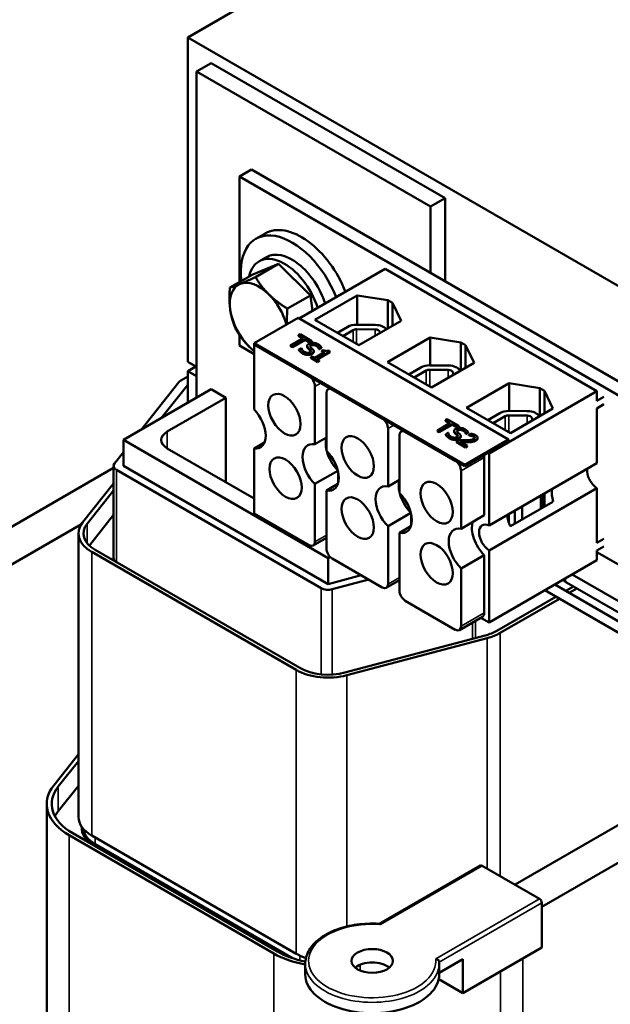
# Model space of a CAD drawing. Units: inches. Extents: x 0.5 to 21.5, y 0.2 to 16.8.
# Drawn here: x 15.4 to 16.8, y 12.4 to 14.8 of the extents above; entities that cross this region are included whole.
import ezdxf

# ---------------------------------------------------------------- set-up
doc = ezdxf.new("R2010")
doc.units = ezdxf.units.IN
doc.header["$MEASUREMENT"] = 0
doc.layers.add('Visible (ANSI)', color=7, linetype='Continuous', lineweight=50)
doc.layers.add('Visible Narrow (ANSI)', color=7, linetype='Continuous', lineweight=35)

msp = doc.modelspace()

# ---------------------------------------------------------------- linework, layer by layer
at = {"layer": 'Visible (ANSI)'}
for p, q in [((16.8566, 15.3709), (15.7959, 14.7586)), ((15.7959, 13.9747), (15.7959, 14.7586)), ((15.7959, 14.7586), (18.5678, 13.1582)), ((15.8172, 14.6761), (15.8525, 14.6965)), ((16.4182, 14.3699), (15.8525, 14.6965)), ((16.3828, 14.3495), (15.8172, 14.6761)), ((15.8172, 14.6761), (15.8172, 13.8877)), ((15.9501, 14.4393), (15.9207, 14.4223)), ((15.9207, 14.1672), (15.9207, 14.4223)), ((15.9207, 14.4223), (17.547, 13.4834)), ((17.5764, 13.5003), (15.9501, 14.4393)), ((16.3828, 14.3495), (16.4182, 14.3699)), ((16.3828, 14.1895), (16.3828, 14.3495)), ((16.4182, 14.1691), (16.4182, 14.3699)), ((15.9831, 14.2848), (15.9605, 14.2718)), ((16.0154, 14.2112), (15.9532, 14.1859)), ((15.9598, 14.1791), (16.0154, 14.2112)), ((15.986, 14.2276), (15.9681, 14.2173)), ((16.0923, 14.1352), (16.0154, 14.2112)), ((15.8977, 14.1539), (15.9532, 14.1859)), ((16.2734, 14.1991), (16.0655, 14.0791)), ((16.7853, 13.9035), (16.2734, 14.1991)), ((16.0367, 14.1031), (16.0923, 14.1352)), ((16.0978, 14.0977), (16.0923, 14.1352)), ((16.1028, 14.0761), (16.2052, 14.1352)), ((16.2052, 14.1352), (16.2797, 14.1233)), ((16.2052, 14.0639), (16.2052, 14.1352)), ((16.2797, 14.1233), (16.291, 14.1168)), ((16.2797, 14.0554), (16.2797, 14.1233)), ((16.291, 14.1168), (16.3116, 14.0738)), ((16.291, 14.0619), (16.291, 14.1168)), ((16.0627, 14.0807), (15.9566, 14.0195)), ((16.5718, 13.7868), (16.0627, 14.0807)), ((16.2092, 14.0147), (16.1028, 14.0761)), ((16.2046, 14.0639), (16.2492, 14.0636)), ((16.3116, 14.0738), (16.2092, 14.0147)), ((15.9207, 14.0141), (15.9207, 14.0397)), ((16.0677, 14.0412), (16.0635, 14.0387)), ((16.0961, 14.0248), (16.0677, 14.0412)), ((16.1577, 14.0444), (16.1827, 14.0588)), ((16.171, 14.0368), (16.1959, 14.0512)), ((16.2043, 14.0532), (16.2489, 14.0528)), ((16.2602, 14.0471), (16.2609, 14.0445)), ((15.9566, 14.0195), (16.4657, 13.7255)), ((15.9566, 14.0162), (15.9566, 14.0195)), ((15.9566, 14.0162), (16.0893, 13.9396)), ((15.9566, 13.8592), (15.9566, 14.0162)), ((16.4657, 13.7223), (15.9566, 14.0162)), ((16.0753, 14.0319), (16.0442, 14.0139)), ((16.0489, 14.0112), (16.08, 14.0292)), ((16.08, 14.0276), (16.0489, 14.0096)), ((16.0635, 14.0387), (16.0753, 14.0319)), ((16.0635, 14.0387), (16.0635, 14.0371)), ((16.0739, 14.0311), (16.0635, 14.0371)), ((16.08, 14.0292), (16.08, 14.0276)), ((16.08, 14.0292), (16.0919, 14.0223)), ((16.0919, 14.0207), (16.08, 14.0276)), ((16.0919, 14.0223), (16.0961, 14.0248)), ((16.0961, 14.0231), (16.0919, 14.0207)), ((16.0919, 14.0223), (16.0919, 14.0207)), ((16.0961, 14.0248), (16.0961, 14.0231)), ((16.279, 13.9737), (16.382, 14.0332)), ((16.382, 14.0332), (16.4565, 14.0213)), ((16.382, 13.966), (16.382, 14.0332)), ((16.4565, 14.0213), (16.4678, 14.0147)), ((16.4565, 13.9533), (16.4565, 14.0213)), ((15.9566, 13.9933), (15.9207, 14.0141)), ((16.0442, 14.0139), (16.0442, 14.0123)), ((16.0442, 14.0139), (16.0489, 14.0112)), ((16.0489, 14.0096), (16.0442, 14.0123)), ((16.0489, 14.0112), (16.0489, 14.0096)), ((16.0706, 14.0079), (16.0647, 14.0045)), ((16.0647, 14.0045), (16.0647, 14.0029)), ((16.0709, 14.0077), (16.0706, 14.0079)), ((16.0846, 14.0129), (16.0846, 14.0112)), ((16.1006, 14.0002), (16.1006, 13.9986)), ((16.1269, 13.9977), (16.1032, 13.984)), ((16.1077, 13.9814), (16.1396, 13.9998)), ((16.1396, 13.9981), (16.1092, 13.9805)), ((16.113, 14.0066), (16.1133, 14.0064)), ((16.113, 14.0066), (16.113, 14.005)), ((16.1133, 14.0048), (16.113, 14.005)), ((16.1133, 14.0064), (16.1189, 14.0097)), ((16.1189, 14.008), (16.1133, 14.0048)), ((16.1133, 14.0064), (16.1133, 14.0048)), ((16.1189, 14.0097), (16.1189, 14.008)), ((16.1237, 14.0032), (16.1205, 14.0014)), ((16.1205, 14.0014), (16.1269, 13.9977)), ((16.1205, 14.0014), (16.1205, 13.9997)), ((16.1255, 13.9969), (16.1205, 13.9997)), ((16.1396, 13.9998), (16.1359, 14.0019)), ((16.1396, 13.9998), (16.1396, 13.9981)), ((16.4678, 14.0147), (16.4884, 13.9717)), ((16.4678, 13.9599), (16.4678, 14.0147)), ((15.8172, 13.9625), (15.7959, 13.9747)), ((16.0968, 13.9877), (16.0932, 13.9856)), ((16.0932, 13.9856), (16.1104, 13.9757)), ((16.0932, 13.9856), (16.0932, 13.984)), ((16.1104, 13.974), (16.0932, 13.984)), ((16.1032, 13.984), (16.0968, 13.9877)), ((16.114, 13.9777), (16.1077, 13.9814)), ((16.1104, 13.9757), (16.114, 13.9777)), ((16.114, 13.9761), (16.1104, 13.974)), ((16.1104, 13.9757), (16.1104, 13.974)), ((16.114, 13.9777), (16.114, 13.9761)), ((16.3854, 13.9123), (16.279, 13.9737)), ((16.4884, 13.9717), (16.3854, 13.9123)), ((15.7959, 13.9519), (15.8157, 13.9633)), ((15.8172, 13.9396), (15.7959, 13.9519)), ((15.7959, 13.9519), (15.7959, 13.8754)), ((16.3304, 13.9441), (16.3595, 13.9609)), ((16.3436, 13.9365), (16.3728, 13.9533)), ((16.3811, 13.9553), (16.4257, 13.9549)), ((16.3814, 13.966), (16.426, 13.9657)), ((16.437, 13.9492), (16.4387, 13.943)), ((15.6831, 13.8103), (15.7741, 13.925)), ((15.779, 13.929), (15.7959, 13.9388)), ((16.4698, 13.8636), (16.5728, 13.923)), ((16.5728, 13.923), (16.6473, 13.9111)), ((16.5728, 13.8558), (16.5728, 13.923)), ((15.6404, 13.7856), (15.8525, 13.9081)), ((15.7959, 13.9192), (15.7318, 13.8384)), ((15.7959, 13.9192), (15.7959, 13.8754)), ((15.8525, 13.9081), (15.8879, 13.8877)), ((16.1034, 13.7754), (16.1034, 13.9151)), ((16.1311, 13.8991), (16.1311, 13.7594)), ((16.1353, 13.9083), (16.1394, 13.9107)), ((16.1453, 13.9073), (16.266, 13.8376)), ((16.7853, 13.9035), (16.5245, 13.753)), ((16.6473, 13.9111), (16.6586, 13.9046)), ((16.6473, 13.8432), (16.6473, 13.9111)), ((16.6586, 13.9046), (16.6791, 13.8616)), ((16.6586, 13.8497), (16.6586, 13.9046)), ((16.7853, 13.8803), (16.7853, 13.9035)), ((15.8879, 13.8877), (15.7464, 13.806)), ((15.8879, 13.8877), (15.8879, 13.6836)), ((16.8023, 13.8901), (16.7853, 13.8803)), ((16.5762, 13.8021), (16.4698, 13.8636)), ((16.5213, 13.8339), (16.5505, 13.8507)), ((16.5723, 13.8558), (16.6169, 13.8554)), ((16.6791, 13.8616), (16.5762, 13.8021)), ((16.7853, 13.8621), (16.8023, 13.8718)), ((16.7853, 13.7297), (16.7853, 13.8621)), ((16.4307, 13.8267), (16.3995, 13.8088)), ((16.423, 13.836), (16.4188, 13.8336)), ((16.4188, 13.8336), (16.4307, 13.8267)), ((16.4188, 13.8336), (16.4188, 13.832)), ((16.4292, 13.8259), (16.4188, 13.832)), ((16.4514, 13.8196), (16.423, 13.836)), ((16.5345, 13.8262), (16.5637, 13.8431)), ((16.572, 13.845), (16.6167, 13.8446)), ((16.628, 13.839), (16.6295, 13.8329)), ((16.2802, 13.6733), (16.2802, 13.8131)), ((16.312, 13.8062), (16.3162, 13.8086)), ((16.322, 13.8052), (16.4428, 13.7355)), ((16.3995, 13.8088), (16.4042, 13.806)), ((16.3995, 13.8088), (16.3995, 13.8071)), ((16.4042, 13.8044), (16.3995, 13.8071)), ((16.4042, 13.806), (16.4354, 13.824)), ((16.4354, 13.8224), (16.4042, 13.8044)), ((16.4042, 13.806), (16.4042, 13.8044)), ((16.4259, 13.8028), (16.42, 13.7994)), ((16.4263, 13.8026), (16.4259, 13.8028)), ((16.4354, 13.824), (16.4472, 13.8172)), ((16.4354, 13.824), (16.4354, 13.8224)), ((16.4472, 13.8156), (16.4354, 13.8224)), ((16.4399, 13.8077), (16.4399, 13.8061)), ((16.4472, 13.8172), (16.4514, 13.8196)), ((16.4514, 13.818), (16.4472, 13.8156)), ((16.4472, 13.8172), (16.4472, 13.8156)), ((16.4514, 13.8196), (16.4514, 13.818)), ((16.4683, 13.8015), (16.4683, 13.7998)), ((16.4683, 13.8015), (16.4686, 13.8013)), ((16.4686, 13.8013), (16.4742, 13.8045)), ((16.4742, 13.8029), (16.4686, 13.7996)), ((16.4742, 13.8045), (16.4742, 13.8029)), ((16.1354, 13.4999), (15.6404, 13.7856)), ((15.6404, 13.7856), (15.6404, 13.7232)), ((15.9566, 13.765), (15.9812, 13.7792)), ((16.1311, 13.7914), (16.1034, 13.7754)), ((16.3079, 13.7971), (16.3079, 13.6573)), ((16.42, 13.7994), (16.42, 13.7977)), ((16.4507, 13.785), (16.4457, 13.7821)), ((16.4457, 13.7821), (16.4675, 13.7695)), ((16.4457, 13.7821), (16.4457, 13.7804)), ((16.4675, 13.7678), (16.4457, 13.7804)), ((16.4716, 13.7718), (16.4542, 13.7819)), ((16.456, 13.7951), (16.456, 13.7935)), ((16.4657, 13.7255), (16.5718, 13.7868)), ((16.5718, 13.7835), (16.4657, 13.7223)), ((16.4686, 13.7996), (16.4683, 13.7998)), ((16.4686, 13.8013), (16.4686, 13.7996)), ((16.4804, 13.8013), (16.4754, 13.7983)), ((16.4754, 13.7983), (16.4756, 13.7982)), ((16.4754, 13.7983), (16.4754, 13.7967)), ((16.4756, 13.7966), (16.4754, 13.7967)), ((16.4756, 13.7982), (16.4756, 13.7966)), ((16.4967, 13.791), (16.4967, 13.7894)), ((16.5718, 13.7868), (16.5718, 13.7835)), ((15.6186, 13.729), (15.6404, 13.7565)), ((15.7464, 13.7652), (15.9566, 13.6439)), ((15.9566, 13.608), (15.9566, 13.765)), ((16.4675, 13.7695), (16.4716, 13.7718)), ((16.4716, 13.7702), (16.4675, 13.7678)), ((16.4675, 13.7695), (16.4675, 13.7678)), ((16.4716, 13.7718), (16.4716, 13.7702)), ((16.5217, 13.7546), (16.5245, 13.753)), ((16.513, 13.7433), (16.513, 13.6036)), ((16.5245, 13.753), (16.5245, 13.5791)), ((15.6164, 13.7181), (15.2296, 13.4948)), ((15.6164, 13.7232), (15.6164, 13.5005)), ((16.1184, 13.4277), (15.6234, 13.7134)), ((15.6404, 13.7232), (16.1354, 13.4375)), ((16.1034, 13.6793), (16.1588, 13.7113)), ((16.1594, 13.7089), (16.1594, 13.681)), ((16.457, 13.5712), (16.457, 13.711)), ((16.4657, 13.7255), (16.4657, 13.7223)), ((16.5245, 13.5791), (16.7853, 13.7297)), ((16.3079, 13.6893), (16.2802, 13.6733)), ((15.5415, 13.5861), (15.6164, 13.6805)), ((15.6164, 13.6638), (15.5524, 13.5832)), ((16.1034, 13.5395), (16.1034, 13.6793)), ((16.1588, 13.6793), (16.1311, 13.6633)), ((16.1311, 13.6633), (16.1311, 13.5235)), ((16.7853, 13.6691), (16.5245, 13.5186)), ((16.7853, 13.5368), (16.7853, 13.6691)), ((16.6791, 13.6365), (16.5762, 13.5771)), ((16.6498, 13.6514), (16.6498, 13.6195)), ((16.6555, 13.6547), (16.6555, 13.6228)), ((16.6586, 13.6246), (16.6586, 13.6565)), ((16.5868, 13.6151), (16.5868, 13.5832)), ((16.6049, 13.6255), (16.6049, 13.5936)), ((15.5579, 13.5307), (15.6164, 13.6044)), ((16.0893, 13.5314), (15.9566, 13.608)), ((16.2802, 13.5772), (16.3356, 13.6093)), ((16.3362, 13.6069), (16.3362, 13.579)), ((16.513, 13.6036), (16.457, 13.5712)), ((16.5724, 13.6067), (16.5724, 13.585)), ((15.5387, 13.5823), (15.2945, 13.4413)), ((16.2802, 13.4375), (16.2802, 13.5772)), ((16.3356, 13.5772), (16.3079, 13.5612)), ((15.5316, 13.5599), (15.5316, 12.8741)), ((16.0993, 13.5304), (16.1311, 13.5488)), ((16.3079, 13.5612), (16.3079, 13.4215)), ((16.8023, 13.5466), (16.7853, 13.5368)), ((15.5719, 13.5204), (16.0669, 13.2347)), ((16.5245, 13.5186), (16.5245, 13.3447)), ((16.7853, 13.5185), (16.8023, 13.5283)), ((16.7853, 13.4953), (16.7853, 13.5185)), ((16.0584, 13.2298), (15.5635, 13.5155)), ((16.1404, 13.5028), (16.1354, 13.4999)), ((16.1354, 13.4999), (16.1354, 13.4375)), ((16.266, 13.4293), (16.1453, 13.499)), ((16.457, 13.4752), (16.513, 13.5075)), ((16.513, 13.5075), (16.513, 13.3677)), ((16.7853, 13.4953), (16.5245, 13.3447)), ((17.547, 13.0751), (16.7853, 13.5149)), ((16.457, 13.3354), (16.457, 13.4752)), ((16.1354, 13.4375), (16.2153, 13.4586)), ((16.2334, 13.4482), (16.1454, 13.4249)), ((16.276, 13.4283), (16.3079, 13.4467)), ((17.0295, 13.2854), (16.7256, 13.4608)), ((16.9717, 13.242), (16.6592, 13.4224)), ((16.9837, 13.2628), (16.6832, 13.4363)), ((16.71, 13.4208), (16.7285, 13.4314)), ((17.0175, 13.2646), (16.712, 13.4409)), ((16.737, 13.4265), (16.7185, 13.4159)), ((16.4428, 13.3272), (16.322, 13.397)), ((16.5432, 13.3245), (16.686, 13.4069)), ((16.6945, 13.402), (16.5517, 13.3196)), ((16.4528, 13.3263), (16.5088, 13.3586)), ((16.5245, 13.3447), (16.5047, 13.3562)), ((16.1757, 13.2234), (16.5151, 13.3132)), ((16.5201, 13.3069), (16.1807, 13.2171)), ((15.4717, 12.9507), (15.5316, 13.0262)), ((15.5316, 13.0096), (15.4826, 12.9479)), ((15.4826, 12.8884), (15.5316, 12.9502)), ((16.974, 12.9343), (16.5873, 12.711)), ((15.4548, 12.9061), (15.4548, 12.0756)), ((16.0041, 12.5446), (15.5091, 12.8303)), ((15.5176, 12.8352), (16.0126, 12.5495)), ((15.5436, 12.8304), (15.5436, 12.8454)), ((16.0584, 12.5439), (15.5635, 12.8297)), ((15.5719, 12.8088), (16.0488, 12.5334)), ((16.0416, 12.536), (15.5719, 12.8071)), ((16.8964, 12.7985), (16.6521, 12.6575)), ((16.2599, 12.6164), (16.5039, 12.7572)), ((16.5079, 12.7568), (16.6465, 12.6768)), ((16.6521, 12.5592), (16.6521, 12.667)), ((16.4612, 12.449), (16.6521, 12.5592)), ((16.08, 12.52), (16.08, 12.4939)), ((16.404, 12.4977), (16.4612, 12.5307)), ((16.404, 12.52), (16.404, 12.4939)), ((16.4612, 12.5307), (16.4612, 12.449)), ((16.4033, 12.4824), (16.4027, 12.4821)), ((16.4029, 12.4827), (16.4612, 12.449))]:
    msp.add_line(p, q, dxfattribs=at)
for centre, major_axis, ratio, start_param, end_param in [((16.048, 14.1202), (-0.0875, 0.1516), 0.57735, 4.455833, 7.21555), ((16.0706, 14.1333), (-0.0875, 0.1516), 0.57735, 4.455833, 6.283185), ((16.0301, 14.1099), (-0.062, 0.1074), 0.57735, 4.34614, 6.854779), ((16.048, 14.1202), (-0.062, 0.1074), 0.57735, 4.34614, 6.283185), ((15.9683, 14.0742), (-0.05, 0.0866), 0.57735, 6.203288, 7.250486), ((15.9683, 14.0742), (-0.05, 0.0866), 0.57735, 5.15609, 6.203288), ((15.9683, 14.0742), (-0.05, 0.0866), 0.57735, 4.28359, 5.15609), ((15.9683, 14.0742), (0.05, -0.0866), 0.57735, 4.108893, 5.15609), ((16.2041, 14.0465), (0.0303, 0), 0.57735, 1.555921, 2.356194), ((16.2488, 14.0461), (0.0303, 0), 0.57735, 0.431973, 1.555921), ((16.2041, 14.0465), (0.0116, 0), 0.57735, 1.555921, 2.356194), ((16.2488, 14.0461), (0.0116, 0), 0.57735, 0.151046, 1.555921), ((15.9683, 14.0742), (0.05, -0.0866), 0.57735, 5.15609, 5.332029), ((16.381, 13.9486), (0.0303, 0), 0.57735, 1.555921, 2.356194), ((16.381, 13.9486), (0.0116, 0), 0.57735, 1.555921, 2.356194), ((16.4256, 13.9482), (0.0116, 0), 0.57735, 0.151046, 1.555921), ((16.4256, 13.9482), (0.0303, 0), 0.57735, 0.245852, 1.555921), ((15.7959, 13.9192), (0.024, 0), 0.57735, 2.356194, 2.71183), ((16.0893, 13.9233), (-0.01, 0.0173), 0.57735, 3.926991, 5.497787), ((16.1453, 13.891), (-0.01, 0.0173), 0.57735, 5.497787, 7.068583), ((15.9405, 13.8214), (0.031, -0.0537), 0.57735, 5.874367, 8.2628), ((16.5719, 13.8383), (0.0303, 0), 0.57735, 1.555921, 2.356194), ((16.6165, 13.838), (0.0303, 0), 0.57735, 0.25353, 1.555921), ((16.266, 13.8212), (-0.01, 0.0173), 0.57735, 3.926991, 5.497787), ((16.5719, 13.8383), (0.0116, 0), 0.57735, 1.555921, 2.356194), ((16.6165, 13.838), (0.0116, 0), 0.57735, 0.151046, 1.555921), ((15.7818, 13.7856), (-0.05, 0), 0.57735, 5.497787, 7.068583), ((16.322, 13.7889), (-0.01, 0.0173), 0.57735, 5.497787, 7.068583), ((16.1173, 13.7193), (-0.031, 0.0537), 0.57735, 5.819434, 8.317733), ((16.1733, 13.7517), (0.031, -0.0537), 0.57735, 3.647842, 4.20614), ((16.1173, 13.7193), (0.031, -0.0537), 0.57735, 5.819434, 8.317733), ((16.1733, 13.7517), (0.031, -0.0537), 0.57735, 4.268928, 5.15585), ((16.4428, 13.7192), (-0.01, 0.0173), 0.57735, 3.926991, 5.497787), ((16.4988, 13.7515), (0.01, -0.0173), 0.57735, 0.785398, 1.116972), ((15.6404, 13.7232), (-0.024, 0), 0.57735, 5.853423, 7.068583), ((16.7876, 13.6981), (-0.0186, 0.0322), 0.57735, 0.69927, 2.270067), ((16.35, 13.6496), (0.031, -0.0537), 0.57735, 3.647842, 4.20614), ((16.294, 13.6173), (-0.031, 0.0537), 0.57735, 5.819434, 8.317733), ((16.6874, 13.6402), (0.0074, -0.0386), 0.224406, 3.918554, 4.766518), ((16.294, 13.6173), (0.031, -0.0537), 0.57735, 5.819434, 8.317733), ((16.35, 13.6496), (0.031, -0.0537), 0.57735, 4.268928, 5.15585), ((16.5268, 13.5475), (0.031, -0.0537), 0.57735, 3.605344, 5.176141), ((16.5952, 13.587), (-0.0186, 0.0322), 0.57735, 0.69927, 1.547234), ((15.6404, 13.5599), (-0.1088, 0), 0.57735, 5.853423, 7.068583), ((15.6404, 13.5599), (-0.0968, 0), 0.57735, 5.853423, 7.068583), ((16.4708, 13.5152), (-0.031, 0.0537), 0.57735, 5.819434, 8.317733), ((16.5268, 13.5475), (-0.0186, 0.0322), 0.57735, 5.583915, 8.553252), ((16.0893, 13.5477), (0.01, -0.0173), 0.57735, 5.497787, 7.068583), ((16.1453, 13.5154), (0.01, -0.0173), 0.57735, 3.926991, 5.497787), ((15.6404, 13.5005), (-0.024, 0), 0.57735, 0, 0.785398), ((16.1354, 13.4375), (-0.024, 0), 0.57735, 0.785398, 2.000559), ((16.266, 13.4456), (0.01, -0.0173), 0.57735, 5.497787, 7.068583), ((16.322, 13.4133), (0.01, -0.0173), 0.57735, 3.926991, 5.497787), ((16.4988, 13.3759), (0.01, -0.0173), 0.57735, 0, 0.785398), ((16.4428, 13.3436), (0.01, -0.0173), 0.57735, 5.497787, 7.068583), ((16.4748, 13.364), (0.0968, 0), 0.57735, 5.142151, 5.497787), ((16.4748, 13.364), (-0.1088, 0), 0.57735, 2.000559, 2.356194), ((16.1354, 13.2742), (0.0968, 0), 0.57735, 3.926991, 5.142151), ((16.1354, 13.2742), (-0.1088, 0), 0.57735, 0.785398, 2.000559), ((15.6404, 12.9061), (-0.1856, 0), 0.57735, 5.853423, 7.068583), ((15.6404, 12.9061), (-0.1736, 0), 0.57735, 5.853423, 7.068583), ((15.6404, 12.8467), (-0.1736, 0), 0.57735, 5.853423, 5.98213), ((15.6404, 12.8741), (-0.1088, 0), 0.57735, 0, 0.785398), ((15.6404, 12.8467), (-0.1008, 0), 0.57735, 6.222485, 7.068583), ((15.6404, 12.8467), (-0.0968, 0), 0.57735, 0.022751, 0.785398), ((15.6404, 12.8483), (-0.0968, 0), 0.57735, 0.05436, 0.785398), ((16.5079, 12.7503), (-0.004, 0.00693), 0.57735, 5.497787, 6.283185), ((16.6465, 12.6703), (-0.004, 0.00693), 0.57735, 3.926991, 5.497787), ((16.1354, 12.6203), (-0.1856, 0), 0.57735, 0.785398, 1.268063), ((16.1354, 12.6203), (0.1736, 0), 0.57735, 3.926991, 4.389398), ((16.1354, 12.5883), (-0.1088, 0), 0.57735, 0.785398, 1.054077), ((16.242, 12.4939), (-0.05, 0), 0.57735, 3.742857, 5.681921), ((16.242, 12.4939), (-0.162, 0), 0.57735, 0, 3.141593)]:
    msp.add_ellipse(centre, major_axis=major_axis, ratio=ratio, start_param=start_param, end_param=end_param, dxfattribs=at)
for centre, major_axis in [((16.0297, 13.8467), (-0.0276, 0.0478)), ((16.2069, 13.7445), (-0.0276, 0.0478)), ((16.0324, 13.6934), (-0.0276, 0.0478)), ((16.3978, 13.6342), (-0.0276, 0.0478)), ((16.2069, 13.5968), (-0.0276, 0.0478)), ((16.3978, 13.4865), (-0.0276, 0.0478)), ((16.242, 12.5266), (-0.05, 0))]:
    msp.add_ellipse(centre, major_axis=major_axis, ratio=0.57735, dxfattribs=at)
for points, weights in [([(15.9224, 14.1628), (15.908, 14.157), (15.8977, 14.1539)], [1.89415418166, 1.89415418166, 1.75816003006]), ([(15.9598, 14.1791), (15.9368, 14.1687), (15.9224, 14.1628)], [1.75816003006, 1.89415418166, 1.89415418166]), ([(15.992, 14.1375), (15.9741, 14.1551), (15.9598, 14.1791)], [1.89415418166, 1.89415418166, 1.75816003006]), ([(15.8977, 14.1539), (15.8953, 14.1231), (15.8987, 14.0996)], [1.75816003006, 1.89415418166, 1.89415418166]), ([(16.0367, 14.1031), (16.0098, 14.1198), (15.992, 14.1375)], [1.75816003006, 1.89415418166, 1.89415418166]), ([(15.8987, 14.0996), (15.9022, 14.0761), (15.9124, 14.0526)], [1.89415418166, 1.89415418166, 1.75816003006]), ([(16.0361, 14.0654), (16.0352, 14.0823), (16.0367, 14.1031)], [1.87833702693, 1.84777487012, 1.75816003006]), ([(15.9124, 14.0526), (15.9267, 14.0286), (15.9446, 14.011)], [1.75816003006, 1.89415418166, 1.89415418166]), ([(15.9446, 14.011), (15.9502, 14.0054), (15.9566, 14)], [1.89415418166, 1.89415418166, 1.88041656306])]:
    msp.add_rational_spline(points, weights, degree=2, dxfattribs=at)
for points, degree, knots in [([(16.0887, 14.0181), (16.0868, 14.017), (16.086, 14.0161), (16.085, 14.0148), (16.0846, 14.0139), (16.0846, 14.0131)], 3, [-0.04648705, -0.04648705, -0.04648705, -0.04648705, -0.0292, -0.0292, 0, 0, 0, 0]), ([(16.1107, 14.017), (16.1097, 14.0176), (16.1085, 14.0182), (16.1062, 14.0191), (16.105, 14.0195), (16.1014, 14.0202), (16.0993, 14.0203), (16.0961, 14.0203), (16.0945, 14.0201), (16.0914, 14.0194), (16.0899, 14.0188), (16.0887, 14.0181)], 3, [-0.124255, -0.124255, -0.124255, -0.124255, -0.1081923, -0.1081923, -0.0933325, -0.0933325, -0.0651423, -0.0651423, -0.0336966, -0.0336966, 0, 0, 0, 0]), ([(16.0932, 14.0097), (16.0927, 14.0102), (16.0923, 14.0107), (16.0918, 14.0116), (16.0917, 14.0121), (16.0917, 14.013), (16.0918, 14.0134), (16.0926, 14.0146), (16.0933, 14.0151), (16.0941, 14.0155)], 3, [-0.09499633, -0.09499633, -0.09499633, -0.09499633, -0.06612657, -0.06612657, -0.04062096, -0.04062096, -0.02079431, -0.02079431, 0, 0, 0, 0]), ([(16.0941, 14.0155), (16.0944, 14.0157), (16.0948, 14.0159), (16.0956, 14.0162), (16.0961, 14.0164), (16.0973, 14.0167), (16.0982, 14.0167), (16.1001, 14.0167), (16.1013, 14.0166), (16.1043, 14.0159), (16.1057, 14.0152), (16.1069, 14.0145)], 3, [-0.1141005, -0.1141005, -0.1141005, -0.1141005, -0.1000134, -0.1000134, -0.0866116, -0.0866116, -0.0612092, -0.0612092, -0.0333007, -0.0333007, 0, 0, 0, 0]), ([(16.1189, 14.0097), (16.118, 14.0112), (16.1168, 14.0125), (16.1143, 14.0148), (16.1126, 14.016), (16.1107, 14.017)], 3, [-0.08798949, -0.08798949, -0.08798949, -0.08798949, -0.05085301, -0.05085301, 0, 0, 0, 0]), ([(16.0647, 14.0045), (16.0655, 14.0031), (16.0666, 14.0018), (16.0692, 13.9989), (16.0714, 13.9975), (16.0735, 13.9962)], 3, [-0.1064659, -0.1064659, -0.1064659, -0.1064659, -0.0578118, -0.0578118, 0, 0, 0, 0]), ([(16.0773, 13.9988), (16.075, 14.0001), (16.0737, 14.0015), (16.0716, 14.0043), (16.071, 14.006), (16.0709, 14.0077)], 3, [-0.09932261, -0.09932261, -0.09932261, -0.09932261, -0.05707865, -0.05707865, 0, 0, 0, 0]), ([(16.0735, 13.9962), (16.0766, 13.9945), (16.0787, 13.9938), (16.0817, 13.9931), (16.0838, 13.9928), (16.086, 13.9927)], 3, [-0.06236383, -0.06236383, -0.06236383, -0.06236383, -0.0412676, -0.0412676, 0, 0, 0, 0]), ([(16.091, 13.9976), (16.0906, 13.9974), (16.0901, 13.9971), (16.0891, 13.9968), (16.0886, 13.9966), (16.0871, 13.9963), (16.0862, 13.9963), (16.0843, 13.9963), (16.0832, 13.9964), (16.0801, 13.9973), (16.0786, 13.998), (16.0773, 13.9988)], 3, [-0.1340263, -0.1340263, -0.1340263, -0.1340263, -0.1144265, -0.1144265, -0.0959586, -0.0959586, -0.0643267, -0.0643267, -0.0355043, -0.0355043, 0, 0, 0, 0]), ([(16.0846, 14.0131), (16.0845, 14.0118), (16.085, 14.0109), (16.0858, 14.0096), (16.0865, 14.0087), (16.0873, 14.0079)], 3, [-0.04613685, -0.04613685, -0.04613685, -0.04613685, -0.0313423, -0.0313423, 0, 0, 0, 0]), ([(16.0873, 14.0062), (16.086, 14.0076), (16.0846, 14.01), (16.0846, 14.0112)], 2, [0, 0, 0, 1, 1.925926, 1.925926, 1.925926]), ([(16.086, 13.9927), (16.087, 13.9927), (16.088, 13.9928), (16.09, 13.993), (16.091, 13.9932), (16.0937, 13.9938), (16.0953, 13.9944), (16.0967, 13.9952)], 3, [-0.07620045, -0.07620045, -0.07620045, -0.07620045, -0.05679011, -0.05679011, -0.03684238, -0.03684238, 0, 0, 0, 0]), ([(16.0873, 14.0079), (16.0882, 14.0071), (16.089, 14.0062), (16.0906, 14.0047), (16.0914, 14.004), (16.0921, 14.0033)], 3, [-0.05880851, -0.05880851, -0.05880851, -0.05880851, -0.02743979, -0.02743979, 0, 0, 0, 0]), ([(16.0921, 14.0033), (16.0925, 14.0028), (16.0929, 14.0023), (16.0933, 14.0014), (16.0935, 14.001), (16.0935, 14.0002), (16.0934, 13.9997), (16.0925, 13.9986), (16.0918, 13.9981), (16.091, 13.9976)], 3, [-0.09560663, -0.09560663, -0.09560663, -0.09560663, -0.06629976, -0.06629976, -0.04119342, -0.04119342, -0.02117213, -0.02117213, 0, 0, 0, 0]), ([(16.0986, 14.0044), (16.0975, 14.0055), (16.0963, 14.0067), (16.095, 14.0079), (16.094, 14.0088), (16.0932, 14.0097)], 3, [-0.0461971, -0.0461971, -0.0461971, -0.0461971, -0.03248296, -0.03248296, 0, 0, 0, 0]), ([(16.0967, 13.9952), (16.0975, 13.9957), (16.0983, 13.9962), (16.0995, 13.9974), (16.0999, 13.998), (16.1007, 13.9996), (16.1007, 14.0004), (16.1003, 14.0022), (16.0995, 14.0034), (16.0986, 14.0044)], 3, [-0.08515598, -0.08515598, -0.08515598, -0.08515598, -0.07180927, -0.07180927, -0.05947416, -0.05947416, -0.03902876, -0.03902876, 0, 0, 0, 0]), ([(16.1006, 13.9986), (16.1006, 13.9982), (16.1, 13.9955), (16.0967, 13.9936)], 2, [0.818605, 0.818605, 0.818605, 1, 2, 2, 2]), ([(16.1069, 14.0145), (16.1079, 14.0139), (16.1088, 14.0133), (16.1106, 14.0117), (16.1111, 14.011), (16.1123, 14.0092), (16.1129, 14.0079), (16.113, 14.0066)], 3, [-0.07506175, -0.07506175, -0.07506175, -0.07506175, -0.06125395, -0.06125395, -0.04341736, -0.04341736, 0, 0, 0, 0]), ([(16.1359, 14.0019), (16.1354, 14.0016), (16.1349, 14.0014), (16.1338, 14.001), (16.1332, 14.0009), (16.1321, 14.0007), (16.1314, 14.0006), (16.1304, 14.0007), (16.1297, 14.0008), (16.1269, 14.0016), (16.1252, 14.0024), (16.1237, 14.0032)], 3, [-0.2094663, -0.2094663, -0.2094663, -0.2094663, -0.1589007, -0.1589007, -0.1152561, -0.1152561, -0.0679541, -0.0679541, -0.0406952, -0.0406952, 0, 0, 0, 0]), ([(16.4326, 13.7936), (16.4304, 13.7949), (16.429, 13.7964), (16.427, 13.7992), (16.4263, 13.8008), (16.4263, 13.8026)], 3, [-0.09932261, -0.09932261, -0.09932261, -0.09932261, -0.05707865, -0.05707865, 0, 0, 0, 0]), ([(16.444, 13.8129), (16.4421, 13.8118), (16.4413, 13.8109), (16.4403, 13.8096), (16.44, 13.8088), (16.4399, 13.8079)], 3, [-0.04648705, -0.04648705, -0.04648705, -0.04648705, -0.0292, -0.0292, 0, 0, 0, 0]), ([(16.4399, 13.8079), (16.4399, 13.8067), (16.4403, 13.8058), (16.4411, 13.8044), (16.4418, 13.8036), (16.4426, 13.8027)], 3, [-0.04613685, -0.04613685, -0.04613685, -0.04613685, -0.0313423, -0.0313423, 0, 0, 0, 0]), ([(16.4426, 13.8011), (16.4413, 13.8024), (16.4399, 13.8049), (16.4399, 13.8061)], 2, [0, 0, 0, 1, 1.925926, 1.925926, 1.925926]), ([(16.4426, 13.8027), (16.4435, 13.8019), (16.4443, 13.8011), (16.446, 13.7996), (16.4467, 13.7988), (16.4474, 13.7981)], 3, [-0.05880851, -0.05880851, -0.05880851, -0.05880851, -0.02743979, -0.02743979, 0, 0, 0, 0]), ([(16.466, 13.8119), (16.465, 13.8125), (16.4639, 13.813), (16.4615, 13.8139), (16.4603, 13.8143), (16.4567, 13.8151), (16.4546, 13.8152), (16.4515, 13.8151), (16.4499, 13.815), (16.4467, 13.8142), (16.4453, 13.8136), (16.444, 13.8129)], 3, [-0.124255, -0.124255, -0.124255, -0.124255, -0.1081923, -0.1081923, -0.0933325, -0.0933325, -0.0651423, -0.0651423, -0.0336966, -0.0336966, 0, 0, 0, 0]), ([(16.4485, 13.8045), (16.448, 13.805), (16.4476, 13.8055), (16.4471, 13.8065), (16.447, 13.807), (16.447, 13.8078), (16.4471, 13.8083), (16.448, 13.8094), (16.4486, 13.8099), (16.4494, 13.8104)], 3, [-0.09499633, -0.09499633, -0.09499633, -0.09499633, -0.06612657, -0.06612657, -0.04062096, -0.04062096, -0.02079431, -0.02079431, 0, 0, 0, 0]), ([(16.4539, 13.7993), (16.4529, 13.8004), (16.4516, 13.8015), (16.4504, 13.8027), (16.4494, 13.8037), (16.4485, 13.8045)], 3, [-0.0461971, -0.0461971, -0.0461971, -0.0461971, -0.03248296, -0.03248296, 0, 0, 0, 0]), ([(16.4494, 13.8104), (16.4498, 13.8106), (16.4501, 13.8108), (16.451, 13.8111), (16.4514, 13.8112), (16.4527, 13.8115), (16.4536, 13.8116), (16.4555, 13.8116), (16.4567, 13.8114), (16.4596, 13.8107), (16.461, 13.8101), (16.4623, 13.8094)], 3, [-0.1141005, -0.1141005, -0.1141005, -0.1141005, -0.1000134, -0.1000134, -0.0866116, -0.0866116, -0.0612092, -0.0612092, -0.0333007, -0.0333007, 0, 0, 0, 0]), ([(16.4623, 13.8094), (16.4633, 13.8088), (16.4641, 13.8082), (16.4659, 13.8066), (16.4664, 13.8058), (16.4676, 13.8041), (16.4682, 13.8028), (16.4683, 13.8015)], 3, [-0.07506175, -0.07506175, -0.07506175, -0.07506175, -0.06125395, -0.06125395, -0.04341736, -0.04341736, 0, 0, 0, 0]), ([(16.4742, 13.8045), (16.4733, 13.8061), (16.4721, 13.8074), (16.4696, 13.8096), (16.4679, 13.8108), (16.466, 13.8119)], 3, [-0.08798949, -0.08798949, -0.08798949, -0.08798949, -0.05085301, -0.05085301, 0, 0, 0, 0]), ([(16.42, 13.7994), (16.4208, 13.798), (16.4219, 13.7966), (16.4246, 13.7938), (16.4267, 13.7923), (16.4289, 13.7911)], 3, [-0.1064659, -0.1064659, -0.1064659, -0.1064659, -0.0578118, -0.0578118, 0, 0, 0, 0]), ([(16.4289, 13.7911), (16.4319, 13.7893), (16.4341, 13.7887), (16.4371, 13.7879), (16.4391, 13.7877), (16.4413, 13.7876)], 3, [-0.06236383, -0.06236383, -0.06236383, -0.06236383, -0.0412676, -0.0412676, 0, 0, 0, 0]), ([(16.4464, 13.7925), (16.4459, 13.7922), (16.4455, 13.792), (16.4445, 13.7916), (16.4439, 13.7915), (16.4425, 13.7912), (16.4415, 13.7911), (16.4396, 13.7912), (16.4385, 13.7913), (16.4354, 13.7921), (16.4339, 13.7929), (16.4326, 13.7936)], 3, [-0.1340263, -0.1340263, -0.1340263, -0.1340263, -0.1144265, -0.1144265, -0.0959586, -0.0959586, -0.0643267, -0.0643267, -0.0355043, -0.0355043, 0, 0, 0, 0]), ([(16.4413, 13.7876), (16.4423, 13.7876), (16.4433, 13.7876), (16.4453, 13.7878), (16.4463, 13.788), (16.4491, 13.7887), (16.4506, 13.7893), (16.452, 13.7901)], 3, [-0.07620045, -0.07620045, -0.07620045, -0.07620045, -0.05679011, -0.05679011, -0.03684238, -0.03684238, 0, 0, 0, 0]), ([(16.4474, 13.7981), (16.4478, 13.7977), (16.4482, 13.7972), (16.4487, 13.7963), (16.4488, 13.7959), (16.4488, 13.7951), (16.4487, 13.7946), (16.4478, 13.7934), (16.4471, 13.7929), (16.4464, 13.7925)], 3, [-0.09560663, -0.09560663, -0.09560663, -0.09560663, -0.06629976, -0.06629976, -0.04119342, -0.04119342, -0.02117213, -0.02117213, 0, 0, 0, 0]), ([(16.4678, 13.7849), (16.4637, 13.7848), (16.4611, 13.7848), (16.4565, 13.7849), (16.4536, 13.7849), (16.4507, 13.785)], 3, [-0.08689008, -0.08689008, -0.08689008, -0.08689008, -0.05507057, -0.05507057, 0, 0, 0, 0]), ([(16.452, 13.7901), (16.4529, 13.7906), (16.4536, 13.7911), (16.4548, 13.7922), (16.4553, 13.7928), (16.456, 13.7944), (16.456, 13.7953), (16.4556, 13.7971), (16.4549, 13.7982), (16.4539, 13.7993)], 3, [-0.08515598, -0.08515598, -0.08515598, -0.08515598, -0.07180927, -0.07180927, -0.05947416, -0.05947416, -0.03902876, -0.03902876, 0, 0, 0, 0]), ([(16.456, 13.7935), (16.456, 13.793), (16.4553, 13.7903), (16.452, 13.7884)], 2, [0.818605, 0.818605, 0.818605, 1, 2, 2, 2]), ([(16.4542, 13.7819), (16.4574, 13.7818), (16.4614, 13.7818), (16.4661, 13.7817), (16.4694, 13.7817), (16.4728, 13.7818)], 3, [-0.08924822, -0.08924822, -0.08924822, -0.08924822, -0.06327101, -0.06327101, 0, 0, 0, 0]), ([(16.4728, 13.7801), (16.4681, 13.78), (16.4596, 13.7801), (16.4572, 13.7802)], 2, [0, 0, 0, 1, 1.59356, 1.59356, 1.59356]), ([(16.4874, 13.7882), (16.4864, 13.7876), (16.4854, 13.7872), (16.483, 13.7864), (16.4817, 13.7861), (16.4774, 13.7854), (16.4729, 13.7851), (16.4678, 13.7849)], 3, [-0.1825519, -0.1825519, -0.1825519, -0.1825519, -0.1409082, -0.1409082, -0.0977663, -0.0977663, 0, 0, 0, 0]), ([(16.4728, 13.7818), (16.4746, 13.7818), (16.4765, 13.7819), (16.4801, 13.7821), (16.4818, 13.7823), (16.4835, 13.7825)], 3, [-0.06906704, -0.06906704, -0.06906704, -0.06906704, -0.0334227, -0.0334227, 0, 0, 0, 0]), ([(16.4756, 13.7982), (16.4765, 13.7981), (16.4773, 13.798), (16.4791, 13.7978), (16.4801, 13.7976), (16.481, 13.7973)], 3, [-0.03560977, -0.03560977, -0.03560977, -0.03560977, -0.01951659, -0.01951659, 0, 0, 0, 0]), ([(16.4916, 13.7973), (16.4893, 13.7986), (16.4869, 13.7994), (16.4841, 13.8003), (16.4821, 13.8009), (16.4804, 13.8013)], 3, [-0.05286415, -0.05286415, -0.05286415, -0.05286415, -0.03408455, -0.03408455, 0, 0, 0, 0]), ([(16.481, 13.7973), (16.4827, 13.797), (16.4838, 13.7965), (16.4853, 13.796), (16.4863, 13.7956), (16.4872, 13.7951)], 3, [-0.03379019, -0.03379019, -0.03379019, -0.03379019, -0.02322085, -0.02322085, 0, 0, 0, 0]), ([(16.4835, 13.7825), (16.4857, 13.7829), (16.4873, 13.7834), (16.4897, 13.7841), (16.4911, 13.7848), (16.4924, 13.7856)], 3, [-0.05272108, -0.05272108, -0.05272108, -0.05272108, -0.03484832, -0.03484832, 0, 0, 0, 0]), ([(16.4872, 13.7951), (16.4883, 13.7944), (16.4889, 13.7939), (16.4897, 13.7929), (16.49, 13.7924), (16.4901, 13.7918)], 3, [-0.03479562, -0.03479562, -0.03479562, -0.03479562, -0.01953198, -0.01953198, 0, 0, 0, 0]), ([(16.4899, 13.7907), (16.4897, 13.7913), (16.4885, 13.7927), (16.4872, 13.7935)], 2, [0.320354, 0.320354, 0.320354, 1, 2, 2, 2]), ([(16.4901, 13.7918), (16.4901, 13.7915), (16.4901, 13.7912), (16.4899, 13.7905), (16.4897, 13.7902), (16.489, 13.7893), (16.4882, 13.7887), (16.4874, 13.7882)], 3, [-0.03748028, -0.03748028, -0.03748028, -0.03748028, -0.03148003, -0.03148003, -0.02388036, -0.02388036, 0, 0, 0, 0]), ([(16.4924, 13.7856), (16.4932, 13.786), (16.4939, 13.7865), (16.495, 13.7874), (16.4955, 13.7879), (16.4965, 13.7893), (16.4968, 13.7902), (16.4967, 13.7919), (16.4965, 13.7929), (16.4947, 13.7952), (16.4933, 13.7963), (16.4916, 13.7973)], 3, [-0.1999904, -0.1999904, -0.1999904, -0.1999904, -0.1662513, -0.1662513, -0.1351581, -0.1351581, -0.0846269, -0.0846269, -0.0444994, -0.0444994, 0, 0, 0, 0]), ([(16.712, 13.4409), (16.7093, 13.4425), (16.7068, 13.4444), (16.7041, 13.447), (16.7036, 13.4475), (16.7032, 13.4479)], 3, [1.5707963, 1.5707963, 1.5707963, 1.5707963, 1.8849556, 1.8849556, 1.9430272, 1.9430272, 1.9430272, 1.9430272]), ([(16.08, 12.52), (16.08, 12.53), (16.0826, 12.54), (16.0926, 12.5592), (16.1002, 12.5683), (16.1199, 12.5849), (16.1323, 12.5924), (16.1604, 12.6046), (16.1761, 12.6093), (16.2091, 12.6155), (16.2264, 12.617), (16.2492, 12.6169), (16.2546, 12.6167), (16.2601, 12.6164)], 3, [5.497787, 5.497787, 5.497787, 5.497787, 5.789732, 5.789732, 6.098067, 6.098067, 6.424043, 6.424043, 6.752321, 6.752321, 7.079221, 7.079221, 7.182563, 7.182563, 7.182563, 7.182563]), ([(16.2618, 12.6147), (16.2617, 12.6148), (16.2617, 12.6148), (16.2615, 12.6152), (16.2613, 12.6155), (16.2608, 12.616), (16.2606, 12.6161), (16.2603, 12.6163), (16.2602, 12.6163), (16.2601, 12.6164)], 3, [-0.08434704, -0.08434704, -0.08434704, -0.08434704, -0.08399294, -0.08399294, -0.07084042, -0.07084042, -0.05783531, -0.05783531, -0.04988294, -0.04988294, -0.04988294, -0.04988294]), ([(16.3957, 12.5321), (16.3957, 12.5321), (16.3958, 12.5321), (16.3964, 12.5319), (16.397, 12.5317), (16.3982, 12.5312), (16.3988, 12.5309), (16.4003, 12.53), (16.4012, 12.5293), (16.4025, 12.5278), (16.403, 12.527), (16.4037, 12.5254), (16.4038, 12.5248), (16.4039, 12.5241)], 3, [-0.00034992, -0.00034992, -0.00034992, -0.00034992, 0, 0, 0.01271163, 0.01271163, 0.02530485, 0.02530485, 0.0461449, 0.0461449, 0.06526109, 0.06526109, 0.08074687, 0.08074687, 0.08074687, 0.08074687]), ([(16.4039, 12.5241), (16.4039, 12.5238), (16.4039, 12.5235), (16.404, 12.523), (16.404, 12.5227), (16.404, 12.5222), (16.404, 12.5219), (16.404, 12.5214), (16.404, 12.5211), (16.404, 12.5206), (16.404, 12.5203), (16.404, 12.52)], 3, [2.31675931, 2.31675931, 2.31675931, 2.31675931, 2.32464634, 2.32464634, 2.33253338, 2.33253338, 2.34042042, 2.34042042, 2.34830745, 2.34830745, 2.35619449, 2.35619449, 2.35619449, 2.35619449])]:
    msp.add_open_spline(points, degree=degree, knots=knots, dxfattribs=at)
for points in [[(16.0735, 13.9946), (16.0697, 13.9968), (16.0659, 14.0008), (16.0647, 14.0029)], [(16.086, 13.9911), (16.0827, 13.9912), (16.0768, 13.9927), (16.0735, 13.9946)], [(16.0967, 13.9936), (16.0946, 13.9924), (16.0889, 13.991), (16.086, 13.9911)], [(16.0921, 14.0016), (16.0909, 14.0028), (16.0888, 14.0048), (16.0873, 14.0062)], [(16.0941, 14.0139), (16.0923, 14.0128), (16.0918, 14.0117)], [(16.0933, 13.9998), (16.093, 14.0007), (16.0921, 14.0016)], [(16.1069, 14.0129), (16.1037, 14.0148), (16.0966, 14.0153), (16.0941, 14.0139)], [(16.113, 14.005), (16.1128, 14.0068), (16.1098, 14.0112), (16.1069, 14.0129)], [(16.4494, 13.8087), (16.4476, 13.8077), (16.4472, 13.8065)], [(16.4623, 13.8077), (16.459, 13.8096), (16.4519, 13.8102), (16.4494, 13.8087)], [(16.4683, 13.7998), (16.4681, 13.8017), (16.4652, 13.8061), (16.4623, 13.8077)], [(16.4289, 13.7894), (16.425, 13.7917), (16.4212, 13.7957), (16.42, 13.7977)], [(16.4413, 13.786), (16.4381, 13.786), (16.4321, 13.7876), (16.4289, 13.7894)], [(16.452, 13.7884), (16.4499, 13.7872), (16.4442, 13.7859), (16.4413, 13.786)], [(16.4474, 13.7965), (16.4462, 13.7977), (16.4442, 13.7996), (16.4426, 13.8011)], [(16.4486, 13.7947), (16.4483, 13.7955), (16.4474, 13.7965)], [(16.4835, 13.7809), (16.4811, 13.7805), (16.4756, 13.7802), (16.4728, 13.7801)], [(16.481, 13.7957), (16.4796, 13.7961), (16.4766, 13.7965), (16.4756, 13.7966)], [(16.4872, 13.7935), (16.4859, 13.7942), (16.4827, 13.7953), (16.481, 13.7957)], [(16.4924, 13.7839), (16.4903, 13.7827), (16.4859, 13.7813), (16.4835, 13.7809)], [(16.4967, 13.7894), (16.4967, 13.7864), (16.4924, 13.7839)]]:
    msp.add_open_spline(points, degree=2, dxfattribs=at)
at = {"layer": 'Visible Narrow (ANSI)'}
for p, q in [((16.1959, 14.0512), (16.1959, 14.0223)), ((16.2043, 14.0532), (16.2043, 14.0175)), ((16.2489, 14.0528), (16.2489, 14.0376)), ((16.2602, 14.0471), (16.2602, 14.0441)), ((16.0941, 14.0155), (16.0941, 14.0139)), ((16.0735, 13.9962), (16.0735, 13.9946)), ((16.086, 13.9927), (16.086, 13.9911)), ((16.0873, 14.0079), (16.0873, 14.0062)), ((16.0921, 14.0033), (16.0921, 14.0016)), ((16.0967, 13.9952), (16.0967, 13.9936)), ((16.1069, 14.0145), (16.1069, 14.0129)), ((16.3728, 13.9533), (16.3728, 13.9196)), ((16.3811, 13.9553), (16.3811, 13.9148)), ((16.4257, 13.9549), (16.4257, 13.9356)), ((16.437, 13.9492), (16.437, 13.9421)), ((16.1034, 13.9151), (16.1175, 13.9233)), ((16.5637, 13.8431), (16.5637, 13.8094)), ((16.572, 13.845), (16.572, 13.8045)), ((16.6167, 13.8446), (16.6167, 13.8255)), ((16.628, 13.839), (16.628, 13.832)), ((15.7464, 13.806), (15.7464, 13.7652)), ((16.2802, 13.8131), (16.2943, 13.8212)), ((16.4426, 13.8027), (16.4426, 13.8011)), ((16.4494, 13.8104), (16.4494, 13.8087)), ((16.4623, 13.8094), (16.4623, 13.8077)), ((16.4289, 13.7911), (16.4289, 13.7894)), ((16.4413, 13.7876), (16.4413, 13.786)), ((16.4474, 13.7981), (16.4474, 13.7965)), ((16.452, 13.7901), (16.452, 13.7884)), ((16.4728, 13.7818), (16.4728, 13.7801)), ((16.481, 13.7973), (16.481, 13.7957)), ((16.4835, 13.7825), (16.4835, 13.7809)), ((16.4872, 13.7951), (16.4872, 13.7935)), ((16.4901, 13.7918), (16.4901, 13.7912)), ((16.4924, 13.7856), (16.4924, 13.7839)), ((16.457, 13.711), (16.513, 13.7433)), ((15.6234, 13.7134), (15.6234, 13.4907)), ((15.5524, 13.5832), (15.5524, 13.5367)), ((16.1034, 13.5395), (16.1311, 13.5555)), ((15.5635, 13.5155), (15.5635, 12.8297)), ((16.2802, 13.4375), (16.3079, 13.4535)), ((16.1184, 13.4277), (16.1184, 13.2192)), ((16.1454, 13.4249), (16.1454, 13.2186)), ((16.457, 13.3354), (16.513, 13.3677)), ((16.4848, 13.3447), (16.4848, 13.3052)), ((16.4917, 13.3487), (16.4917, 13.307)), ((16.5201, 13.3069), (16.5201, 12.7498)), ((16.5517, 13.3196), (16.5517, 12.7315)), ((16.0584, 13.2298), (16.0584, 12.5439)), ((16.1807, 13.2171), (16.1807, 12.6098)), ((15.4826, 12.9479), (15.4826, 12.8884)), ((15.5091, 12.8303), (15.5091, 11.9998)), ((15.5719, 12.8088), (15.5719, 12.8248)), ((15.5719, 12.8039), (15.5719, 12.8071)), ((16.2618, 12.6147), (16.5079, 12.7568)), ((16.6465, 12.6768), (16.3957, 12.5321)), ((16.4039, 12.5237), (16.6521, 12.667)), ((16.0041, 12.5446), (16.0041, 12.385)), ((16.0669, 12.5282), (16.0669, 12.5395)), ((16.2127, 12.5173), (16.2127, 12.5032)), ((16.606, 12.5326), (16.606, 11.8038)), ((16.5521, 12.5015), (16.5521, 11.7822))]:
    msp.add_line(p, q, dxfattribs=at)
for centre, major_axis, start_param, end_param in [((16.718, 13.4513), (-0.006, -0.0104), 4.954046, 6.283185), ((16.242, 12.5266), (0.154, 0), 1.44236, 6.345082), ((16.242, 12.52), (-0.162, 0), 0, 3.141593)]:
    msp.add_ellipse(centre, major_axis=major_axis, ratio=0.57735, start_param=start_param, end_param=end_param, dxfattribs=at)

doc.saveas('drawing.dxf')
